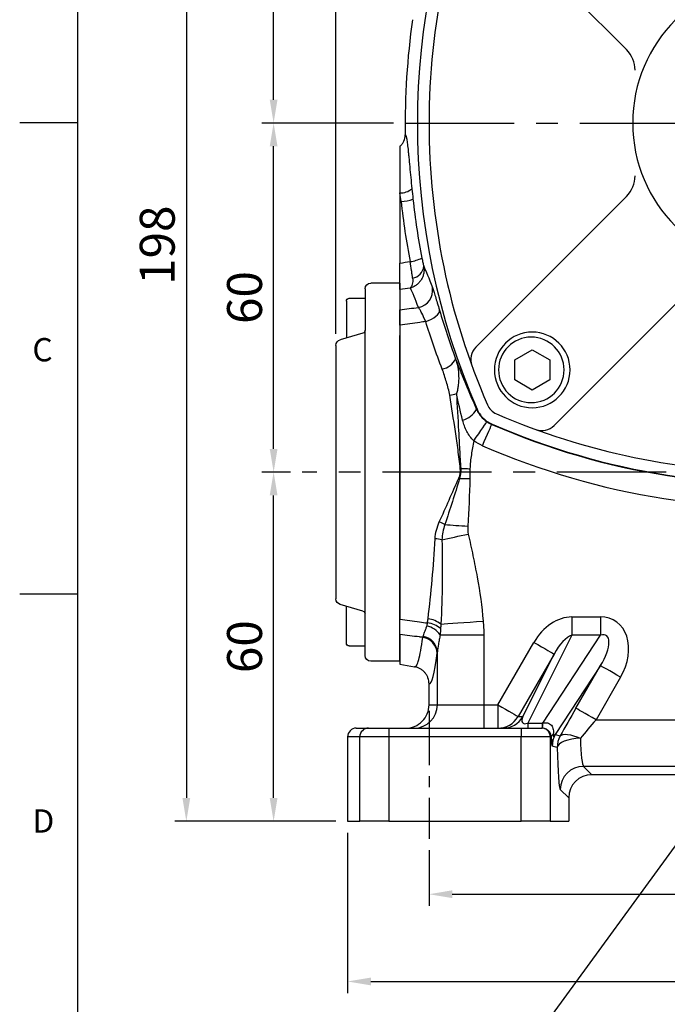
# Model space of a CAD drawing. Extents: x -14 to 613, y -8 to 392.
# Drawn here: x -10 to 101, y 79 to 249 of the extents above; entities that cross this region are included whole.
import ezdxf
from ezdxf.enums import TextEntityAlignment as Align

# ---------------------------------------------------------------- set-up
doc = ezdxf.new("R2010")
doc.units = 0
doc.header["$LTSCALE"] = 15
doc.header["$MEASUREMENT"] = 0
doc.linetypes.add('CENTER', pattern=[2, 1.25, -0.25, 0.25, -0.25])
doc.layers.get('0').update_dxf_attribs({"color": 3, "linetype": 'CONTINUOUS'})
doc.layers.get('DEFPOINTS').update_dxf_attribs({"linetype": 'CONTINUOUS'})
for name, color, linetype in [('5D10601AA', 7, 'CONTINUOUS'), ('CEN', 2, 'CENTER'), ('DIM', 3, 'CONTINUOUS'), ('DRAW', 7, 'CONTINUOUS'), ('HATCH', 1, 'CONTINUOUS'), ('MAIN', 7, 'CONTINUOUS')]:
    doc.layers.add(name, color=color, linetype=linetype)
doc.styles.add('ATTDEF', font='txt')
doc.styles.get("Standard").update_dxf_attribs({"font": 'SIMPLEX.SHX'})
doc.dimstyles.new('C', dxfattribs={"dimscale": 2, "dimtxt": 3, "dimasz": 2, "dimexe": 1, "dimexo": 1, "dimgap": 1, "dimtad": 1, "dimtih": 1, "dimtoh": 1, "dimdec": 4, "dimdsep": 46, "dimtxsty": 'Standard', "dimcen": 0, "dimclrd": 256, "dimclre": 256, "dimclrt": 256, "dimadec": 0, "dimazin": 0, "dimtfac": 0.6, "dimtdec": 4, "dimtofl": 0, "dimtmove": 0, "dimatfit": 3, "dimfxl": 0, "dimtolj": 1, "dimarcsym": 0})
doc.dimstyles.new('L', dxfattribs={"dimscale": 2, "dimtxt": 3, "dimasz": 2, "dimexe": 1, "dimexo": 1, "dimgap": 1, "dimtad": 1, "dimdec": 4, "dimdsep": 46, "dimtxsty": 'Standard', "dimcen": 0, "dimclrd": 256, "dimclre": 256, "dimclrt": 256, "dimadec": 0, "dimazin": 0, "dimtfac": 0.6, "dimtdec": 4, "dimtmove": 0, "dimatfit": 3, "dimfxl": 0, "dimtolj": 1, "dimarcsym": 0})

# ---------------------------------------------------------------- blocks, each defined once
blk = doc.blocks.new('BM08')
at = {"layer": 'MAIN'}
blk.add_lwpolyline([(-2.83, -1.73), (0.17, -3.46), (3.17, -1.73), (3.17, 1.73), (0.17, 3.46), (-2.83, 1.73)], close=True, dxfattribs=at)
for centre, radius in [((0.17, 0), 6.5), ((0, 0), 5.63)]:
    blk.add_circle(centre, radius, dxfattribs=at)
blk = doc.blocks.new('A$C1C03360B')
at = {"layer": 'DRAW'}
for p, q in [((-38.52, 51.96), (-12.61, 26.05)), ((38.52, 51.96), (12.61, 26.05)), ((-51.96, 38.52), (-26.05, 12.61)), ((51.96, 38.52), (26.05, 12.61)), ((-51.96, -38.52), (-26.05, -12.61)), ((51.96, -38.52), (26.05, -12.61)), ((-38.52, -51.96), (-12.61, -26.05)), ((38.52, -51.96), (12.61, -26.05))]:
    blk.add_line(p, q, dxfattribs=at)
for centre, radius, start, end in [((0, -61.89), 121.89, 90, 113.4018), ((0, -61.89), 121.89, 66.5982, 90), ((-40.64, 49.84), 3, 45, 109.9906), ((40.64, 49.84), 3, 70.0094, 135), ((-47.22, 47.22), 3, 113.4018, 156.5982), ((47.22, 47.22), 3, 23.4018, 66.5982), ((61.89, 0), 121.89, 156.5982, 180), ((-61.89, 0), 121.89, 0, 23.4018), ((-49.84, 40.64), 3, 160.0094, 225), ((49.84, 40.64), 3, 315, 19.9906), ((-9.08, 29.59), 5, 225, 270), ((9.08, 29.59), 5, 270, 315), ((0, 0), 25, 90, 180), ((0, 0), 25, 0, 90), ((-29.59, 9.08), 5, 0, 45), ((29.59, 9.08), 5, 135, 180), ((0, 0), 25, 180, 270), ((0, 0), 25, 270, 0), ((61.89, 0), 121.89, 180, 203.4018), ((-61.89, 0), 121.89, 336.5982, 0), ((-29.59, -9.08), 5, 315, 0), ((29.59, -9.08), 5, 180, 225), ((-9.08, -29.59), 5, 90, 135), ((9.08, -29.59), 5, 45, 90), ((-49.84, -40.64), 3, 135, 199.9906), ((49.84, -40.64), 3, 340.0094, 45), ((-47.22, -47.22), 3, 203.4018, 246.5982), ((47.22, -47.22), 3, 293.4018, 336.5982), ((0, 61.89), 121.89, 246.5982, 270), ((0, 61.89), 121.89, 270, 293.4018), ((-40.64, -49.84), 3, 250.0094, 315), ((40.64, -49.84), 3, 225, 289.9906)]:
    blk.add_arc(centre, radius, start, end, dxfattribs=at)
at = {"layer": 'HATCH'}
blk.add_blockref('BM08', (-42.43, 42.43), dxfattribs=at)
at = {"layer": 'HATCH', "xscale": -1}
blk.add_blockref('BM08', (42.43, 42.43), dxfattribs=at)
at = {"layer": 'HATCH', "xscale": -1, "rotation": 180}
blk.add_blockref('BM08', (-42.43, -42.43), dxfattribs=at)
at = {"layer": 'HATCH', "rotation": 180}
blk.add_blockref('BM08', (42.43, -42.43), dxfattribs=at)
blk = doc.blocks.new('A$C3B924006')
at = {"layer": '5D10601AA'}
for p, q in [((0, 32.5), (-5, 32.5)), ((0, 32.5), (0, 23.5)), ((-6, 31.5), (-6, 24.38)), ((-9.2, 29.38), (-9.2, 23.01)), ((-8.7, 29.88), (-6, 29.88)), ((-6.37, 23.9), (-10.26, 22.73)), ((-11, -21.77), (-11, 21.77)), ((-6.37, -23.9), (-10.26, -22.73)), ((-9.2, -29.38), (-9.2, -23.01)), ((0, -32.5), (0, -23.5)), ((-6, -31.5), (-6, -24.38)), ((-8.7, -29.88), (-6, -29.88)), ((0, -32.5), (-5, -32.5))]:
    blk.add_line(p, q, dxfattribs=at)
for centre, radius, start, end in [((-5, 31.5), 1, 90, 180), ((-8.7, 29.38), 0.5, 90, 180), ((-6.5, 24.38), 0.5, 284.9314, 0), ((-10, 21.77), 1, 104.9314, 180), ((-10, -21.77), 1, 180, 255.0686), ((-6.5, -24.38), 0.5, 0, 75.0686), ((-8.7, -29.38), 0.5, 180, 270), ((-5, -31.5), 1, 180, 270)]:
    blk.add_arc(centre, radius, start, end, dxfattribs=at)
at = {"layer": 'MAIN'}
for p, q in [((-6, 24.38), (-6, -24.38)), ((0, 23.5), (0, -23.5))]:
    blk.add_line(p, q, dxfattribs=at)
blk = doc.blocks.new('*D11')
at = {"layer": 'DEFPOINTS', "color": 0}
for p in [(60.35, 107.96), (180.35, 107.96), (180.35, 98.42)]:
    blk.add_point(p, dxfattribs=at)
at = {"layer": 'DIM', "lineweight": -2}
for p, q in [((60.35, 105.96), (60.35, 96.42)), ((180.35, 105.96), (180.35, 96.42)), ((64.35, 98.42), (96.48, 98.42)), ((96.73, 98.42), (141.01, 98.42)), ((141.26, 98.42), (176.35, 98.42))]:
    blk.add_line(p, q, dxfattribs=at)
at = {"layer": 'DIM'}
for points in [[(64.35, 99.09), (64.35, 97.75), (60.35, 98.42)], [(176.35, 99.09), (176.35, 97.75), (180.35, 98.42)]]:
    blk.add_solid(points, dxfattribs=at)
at = {"layer": 'DIM', "insert": (120.35, 103.42), "char_height": 6, "attachment_point": 5}
blk.add_mtext('\\A1;120', dxfattribs=at)
blk = doc.blocks.new('*D12')
at = {"layer": 'DEFPOINTS', "color": 0}
for p in [(46.35, 110.96), (194.35, 110.96), (194.35, 83.42)]:
    blk.add_point(p, dxfattribs=at)
at = {"layer": 'DIM', "lineweight": -2}
for p, q in [((46.35, 108.96), (46.35, 81.42)), ((194.35, 108.96), (194.35, 81.42)), ((50.35, 83.42), (190.35, 83.42))]:
    blk.add_line(p, q, dxfattribs=at)
at = {"layer": 'DIM'}
for points in [[(50.35, 84.09), (50.35, 82.75), (46.35, 83.42)], [(190.35, 84.09), (190.35, 82.75), (194.35, 83.42)]]:
    blk.add_solid(points, dxfattribs=at)
at = {"layer": 'DIM', "insert": (120.35, 88.42), "char_height": 6, "attachment_point": 5}
blk.add_mtext('\\A1;148', dxfattribs=at)
blk = doc.blocks.new('*D14')
at = {"layer": 'DEFPOINTS', "color": 0}
for p in [(120.35, 131), (115.05, 123.73)]:
    blk.add_point(p, dxfattribs=at)
at = {"layer": 'DIM', "lineweight": -2}
for p, q in [((71.12, 63.45), (112.69, 120.49)), ((23.26, 63.45), (71.12, 63.45))]:
    blk.add_line(p, q, dxfattribs=at)
at = {"layer": 'DIM'}
blk.add_solid([(112.15, 120.89), (113.23, 120.1), (115.05, 123.73)], dxfattribs=at)
at = {"layer": 'DIM', "insert": (46.19, 70.02), "char_height": 6, "attachment_point": 5}
blk.add_mtext('\\A1;PS1/4{\\fPMingLiU|b0|i0|c136|p18;塞頭}', dxfattribs=at)
blk = doc.blocks.new('*D17')
at = {"layer": 'DEFPOINTS', "color": 0}
for p in [(33.64, 308.96), (70.25, 308.96), (56.25, 230.96)]:
    blk.add_point(p, dxfattribs=at)
at = {"layer": 'DIM', "lineweight": -2}
for p, q in [((68.25, 308.96), (31.64, 308.96)), ((33.64, 234.96), (33.64, 304.96)), ((54.25, 230.96), (31.64, 230.96))]:
    blk.add_line(p, q, dxfattribs=at)
at = {"layer": 'DIM'}
for points in [[(32.97, 304.96), (34.31, 304.96), (33.64, 308.96)], [(32.97, 234.96), (34.31, 234.96), (33.64, 230.96)]]:
    blk.add_solid(points, dxfattribs=at)
at = {"layer": 'DIM', "insert": (28.64, 269.96), "char_height": 6, "attachment_point": 5, "rotation": 90}
blk.add_mtext('\\A1;78', dxfattribs=at)
blk = doc.blocks.new('*D18')
at = {"layer": 'DEFPOINTS', "color": 0}
for p in [(70.25, 308.96), (18.64, 110.96), (46.35, 110.96)]:
    blk.add_point(p, dxfattribs=at)
at = {"layer": 'DIM', "lineweight": -2}
for p, q in [((68.25, 308.96), (16.64, 308.96)), ((18.64, 304.96), (18.64, 114.96)), ((44.35, 110.96), (16.64, 110.96))]:
    blk.add_line(p, q, dxfattribs=at)
at = {"layer": 'DIM'}
for points in [[(17.97, 304.96), (19.31, 304.96), (18.64, 308.96)], [(17.97, 114.96), (19.31, 114.96), (18.64, 110.96)]]:
    blk.add_solid(points, dxfattribs=at)
at = {"layer": 'DIM', "insert": (13.64, 209.96), "char_height": 6, "attachment_point": 5, "rotation": 90}
blk.add_mtext('\\A1;198', dxfattribs=at)
blk = doc.blocks.new('*D19')
at = {"layer": 'DEFPOINTS', "color": 0}
for p in [(33.64, 170.96), (38.56, 170.96), (46.35, 110.96)]:
    blk.add_point(p, dxfattribs=at)
at = {"layer": 'DIM', "lineweight": -2}
for p, q in [((36.56, 170.96), (31.64, 170.96)), ((33.64, 114.96), (33.64, 166.96)), ((44.35, 110.96), (31.64, 110.96))]:
    blk.add_line(p, q, dxfattribs=at)
at = {"layer": 'DIM'}
for points in [[(32.97, 166.96), (34.31, 166.96), (33.64, 170.96)], [(32.97, 114.96), (34.31, 114.96), (33.64, 110.96)]]:
    blk.add_solid(points, dxfattribs=at)
at = {"layer": 'DIM', "insert": (28.64, 140.96), "char_height": 6, "attachment_point": 5, "rotation": 90}
blk.add_mtext('\\A1;60', dxfattribs=at)
blk = doc.blocks.new('*D20')
at = {"layer": 'DEFPOINTS', "color": 0}
for p in [(33.64, 230.96), (56.25, 230.96), (38.56, 170.96)]:
    blk.add_point(p, dxfattribs=at)
at = {"layer": 'DIM', "lineweight": -2}
for p, q in [((54.25, 230.96), (31.64, 230.96)), ((33.64, 174.96), (33.64, 226.96)), ((36.56, 170.96), (31.64, 170.96))]:
    blk.add_line(p, q, dxfattribs=at)
at = {"layer": 'DIM'}
for points in [[(32.97, 226.96), (34.31, 226.96), (33.64, 230.96)], [(32.97, 174.96), (34.31, 174.96), (33.64, 170.96)]]:
    blk.add_solid(points, dxfattribs=at)
at = {"layer": 'DIM', "insert": (28.64, 200.96), "char_height": 6, "attachment_point": 5, "rotation": 90}
blk.add_mtext('\\A1;60', dxfattribs=at)
blk = doc.blocks.new('GJA420')
at = {"color": 0}
for p, q in [((0, 0), (0, 192)), ((0, 115.5), (-5, 115.5)), ((0, 75), (-5, 75))]:
    blk.add_line(p, q, dxfattribs=at)
for s, p in [('C', (-3.908, 95)), ('D', (-3.908, 54.5))]:
    blk.add_text(s, height=2, dxfattribs=at).set_placement(p)
at = {"color": 4, "style": 'ATTDEF'}
blk.add_attdef('料號', text='', height=2.5, dxfattribs=at).set_placement((120.5, 3), align=Align.MIDDLE_LEFT)
for tag, p in [('比例', (200.5, 3)), ('版本', (236.5, 3))]:
    blk.add_attdef(tag, text='', height=2.5, dxfattribs=at).set_placement(p, align=Align.MIDDLE_CENTER)
blk = doc.blocks.new('*D44')
at = {"layer": 'DEFPOINTS', "color": 0}
for p in [(215.35, 361.91), (215.35, 240.46), (44.35, 192.72)]:
    blk.add_point(p, dxfattribs=at)
at = {"layer": 'DIM', "lineweight": -2}
for p, q in [((44.35, 194.72), (44.35, 363.91)), ((215.35, 242.46), (215.35, 363.91)), ((48.35, 361.91), (211.35, 361.91))]:
    blk.add_line(p, q, dxfattribs=at)
at = {"layer": 'DIM'}
for points in [[(48.35, 362.58), (48.35, 361.25), (44.35, 361.91)], [(211.35, 362.58), (211.35, 361.25), (215.35, 361.91)]]:
    blk.add_solid(points, dxfattribs=at)
at = {"layer": 'DIM', "insert": (110.85, 366.91), "char_height": 6, "attachment_point": 5}
blk.add_mtext('\\A1;171', dxfattribs=at)

msp = doc.modelspace()

# ---------------------------------------------------------------- linework, layer by layer
at = {"layer": 'CEN'}
for p, q in [((56.25093, 230.95819), (190.8091, 230.95819)), ((221.0776, 170.95819), (38.55719, 170.95819))]:
    msp.add_line(p, q, dxfattribs=at)
at = {"layer": 'CEN', "ltscale": 0.5}
msp.add_line((60.34724, 129.95819), (60.34724, 107.95819), dxfattribs=at)
at = {"layer": 'MAIN'}
for p, q in [((55.34724, 226.95819), (55.34724, 218.93366)), ((55.34724, 218.93366), (55.34724, 217.48155)), ((55.53909, 217.48332), (55.34724, 217.48155)), ((55.34724, 217.48155), (55.34724, 206.89439)), ((55.34724, 202.34989), (55.34724, 198.84677)), ((55.34724, 196.22394), (55.34724, 145.69244)), ((68.52789, 181.71778), (68.60078, 181.79279)), ((71.18184, 179.21174), (71.13273, 179.16401)), ((84.88399, 146.06456), (84.88399, 142.91007)), ((84.88399, 146.06456), (89.81212, 146.06456)), ((89.81212, 146.06456), (89.81212, 142.91007)), ((55.34724, 143.06961), (55.34724, 137.95819)), ((62.25712, 143), (69.77323, 143)), ((69.77323, 143), (69.77323, 130.95819)), ((84.88399, 142.91007), (77.33482, 127.8037)), ((79.91694, 127.80213), (89.81212, 142.91007)), ((89.81212, 142.91007), (84.88399, 142.91007)), ((72.17975, 130.95819), (78.37986, 141.6971)), ((61.78419, 130.95819), (61.78419, 140.11329)), ((81.83921, 139.69984), (75.6391, 128.96093)), ((76.47261, 128.96093), (81.83921, 139.69984)), ((55.34724, 137.95819), (57.86406, 137.51441)), ((89.81819, 137.70258), (82.0525, 125.84596)), ((85.59132, 130.38144), (89.81819, 137.70258)), ((93.27754, 135.70532), (89.05067, 128.38418)), ((60.34724, 130.95819), (60.34724, 134.55871)), ((60.34724, 130.95819), (61.78419, 130.95819)), ((61.78419, 130.95819), (69.77323, 130.95819)), ((69.77323, 130.95819), (69.77323, 126.95819)), ((69.77323, 130.95819), (72.17975, 130.95819)), ((72.17975, 130.95819), (72.17975, 126.95819)), ((75.6391, 128.96093), (76.47261, 128.96093)), ((47.84815, 126.95819), (49.94766, 126.95819)), ((49.94766, 126.95819), (53.44553, 126.95819)), ((53.44553, 126.95819), (53.44553, 125.45819)), ((53.44553, 126.95819), (76.19591, 126.95819)), ((76.19591, 126.95819), (76.19591, 125.45819)), ((76.19591, 126.95819), (79.69111, 126.95819)), ((77.33482, 127.8037), (77.33482, 126.95819)), ((77.33482, 127.8037), (79.78587, 127.8037)), ((79.69111, 126.95819), (79.78587, 126.95819)), ((79.78587, 127.8037), (79.78587, 126.95819)), ((89.05067, 128.38418), (103.99063, 128.38418)), ((46.34724, 125.45819), (46.34724, 110.95819)), ((48.44858, 125.45819), (46.34724, 125.45819)), ((48.44858, 110.95819), (48.44858, 125.45819)), ((53.44553, 125.45819), (48.44858, 125.45819)), ((53.44553, 125.45819), (53.44553, 110.95819)), ((76.19591, 125.45819), (53.44553, 125.45819)), ((81.18906, 125.45819), (76.19591, 125.45819)), ((76.19591, 110.95819), (76.19591, 125.45819)), ((81.18906, 125.45819), (81.18906, 110.95819)), ((81.36582, 125.45819), (81.18906, 125.45819)), ((82.0525, 125.84596), (82.90113, 125.61857)), ((82.36596, 123.62131), (81.51734, 123.8487)), ((111.2735, 120.39514), (86.9048, 120.39514)), ((86.9048, 120.39514), (88.34176, 118.95819)), ((110.87125, 118.95819), (88.34176, 118.95819)), ((84.34724, 114.96367), (82.91029, 116.40063)), ((84.34724, 114.96367), (84.34724, 110.95819)), ((46.34724, 110.95819), (48.44858, 110.95819)), ((53.44553, 110.95819), (48.44858, 110.95819)), ((53.44553, 110.95819), (76.19591, 110.95819)), ((81.18906, 110.95819), (76.19591, 110.95819)), ((81.18906, 110.95819), (84.34724, 110.95819))]:
    msp.add_line(p, q, dxfattribs=at)
at = {"layer": 'MAIN', "flags": 128}
for points in [[(59.77112, 196.84233), (60.27884, 197.02797), (60.75256, 197.2459), (61.17661, 197.48893), (61.53698, 197.74902), (61.82174, 198.01756), (62.02149, 198.28568), (62.12963, 198.54452), (62.14257, 198.78552)], [(68.04303, 176.33063), (68.46929, 176.95164), (68.8803, 177.55042), (69.26136, 178.10557), (69.59882, 178.59721), (69.88062, 179.00775), (70.09667, 179.3225), (70.23924, 179.53021), (70.30323, 179.62344)], [(69.53527, 175.50282), (69.83707, 176.19452), (70.12803, 176.86137), (70.3977, 177.47942), (70.63639, 178.02648), (70.83554, 178.48289), (70.98798, 178.83227), (71.08824, 179.06206), (71.13273, 179.16401)], [(65.72389, 171.58698), (65.73321, 171.588), (65.74252, 171.58903), (65.75182, 171.59005), (65.76112, 171.59108), (65.77041, 171.5921), (65.7797, 171.59313), (65.78898, 171.59415), (65.79825, 171.59518)], [(65.79825, 171.59518), (65.99451, 171.58871), (66.19164, 171.58222), (66.38951, 171.57571), (66.588, 171.56917), (66.787, 171.56262), (66.98636, 171.55605), (67.18597, 171.54948), (67.38572, 171.5429)], [(65.60899, 169.88057), (65.82558, 169.87551), (66.04335, 169.87042), (66.26213, 169.86531), (66.48176, 169.86018), (66.70206, 169.85503), (66.92288, 169.84987), (67.14403, 169.84471), (67.36535, 169.83954)], [(63.07247, 161.93835), (63.52781, 161.9075), (63.99758, 161.87566), (64.47985, 161.84298), (64.97261, 161.80959), (65.47381, 161.77562), (65.98138, 161.74123), (66.4932, 161.70655), (67.00716, 161.67172)], [(62.57258, 159.34725), (63.0775, 159.45478), (63.60628, 159.56739), (64.15578, 159.68442), (64.72273, 159.80516), (65.30378, 159.9289), (65.89547, 160.05491), (66.49428, 160.18244), (67.09668, 160.31073)], [(62.38067, 144.82306), (62.92599, 144.86392), (63.60806, 144.91503), (64.41297, 144.97535), (65.32433, 145.04365), (66.32358, 145.11853), (67.39037, 145.19847), (68.50295, 145.28184), (69.63868, 145.36695)], [(78.37986, 141.6971), (79.03342, 141.31976), (79.66351, 140.95598), (80.24749, 140.61882), (80.76439, 140.32039), (81.19564, 140.0714), (81.52576, 139.88081), (81.74288, 139.75545), (81.83921, 139.69984)], [(93.27754, 135.70532), (92.62398, 136.08265), (91.99389, 136.44644), (91.40991, 136.7836), (90.89301, 137.08203), (90.46176, 137.33101), (90.13164, 137.52161), (89.91452, 137.64696), (89.81819, 137.70258)], [(72.17975, 130.95819), (72.83331, 130.58085), (73.4634, 130.21707), (74.04738, 129.87991), (74.56428, 129.58148), (74.99553, 129.33249), (75.32565, 129.1419), (75.54277, 129.01655), (75.6391, 128.96093)], [(89.05067, 128.38418), (88.39711, 128.76151), (87.76703, 129.12529), (87.18305, 129.46246), (86.66615, 129.76089), (86.23489, 130.00987), (85.90478, 130.20047), (85.68765, 130.32582), (85.59132, 130.38144)], [(82.90113, 125.61857), (83.09282, 125.77735), (83.37354, 125.8774), (83.73565, 125.91597), (84.16927, 125.89203), (84.6626, 125.80621), (85.20219, 125.66086), (85.77334, 125.45994), (86.36048, 125.20893)], [(86.36048, 125.20893), (85.60386, 125.16582), (84.87458, 125.0669), (84.19896, 124.91578), (83.60142, 124.7179), (83.10354, 124.48041), (82.72331, 124.21188), (82.47445, 123.92202), (82.36596, 123.62131)]]:
    msp.add_lwpolyline(points, dxfattribs=at)
at = {"layer": 'MAIN'}
for centre, radius, start, end in [((181.34724, 230.95819), 123, 156.4394048, 203.5605952), ((181.34724, 230.95819), 125.09631, 171.8396476, 180.925196), ((55.41996, 222.03315), 3.10035, 268.6559016, 309.6758682), ((55.07975, 225.44611), 7.97603, 273.3015074, 288.3268446), ((56.21772, 213.88982), 6.80349, 277.521374, 295.3150428), ((57.19694, 206.5149), 2.23878, 278.3508262, 356.0190549), ((58.00091, 202.18737), 2.96748, 280.3329605, 9.3772986), ((62.00107, 191.82982), 3.236, 280.8059172, 334.2674917), ((61.85254, 195.10001), 11.11614, 280.6312191, 286.7077896), ((64.70096, 184.19014), 4.55609, 288.2484535, 327.1358059), ((120.34724, 291.95819), 123.06338, 246.4273278, 275.7773716), ((120.34724, 291.95819), 123, 246.4394048, 275.7773716), ((120.34724, 291.95819), 127.0579, 246.4273278, 275.7773716), ((51.5389, 137.98601), 34.86015, 66.1956095, 66.442724), ((56.31053, 149.70934), 13.97399, 61.0599242, 65.4438504), ((60.31594, 146.44437), 13.09873, 80.0796095, 85.2659391), ((59.66589, 141.45376), 4.32692, 51.1401451, 83.1779445), ((59.29959, 140.97025), 3.58704, 34.4616895, 79.0523048), ((59.68678, 140.94614), 4.10315, 49.8449222, 84.3180886), ((58.84438, 139.66942), 2.913, 3.2240923, 81.4427795), ((58.93578, 139.89088), 2.85708, 4.4647313, 82.1835217), ((57.78692, 130.95546), 3.99727, 270.0394268, 0.0391742), ((72.17836, 130.94963), 3.99144, 270.0198858, 330.1163507), ((73.01186, 130.94964), 3.99146, 270.0199185, 330.1162646), ((49.94812, 125.45865), 1.49954, 90.0174527, 180.017278), ((79.69009, 125.45922), 1.49897, 359.960835, 89.9607062), ((76.3149, 127.78045), 3.60211, 346.7976501, 0.3448192), ((82.08791, 125.27661), 0.74457, 122.3211834, 165.8843774), ((85.52305, 123.8457), 4.00572, 150.0429126, 179.957129), ((86.37163, 123.61832), 4.00567, 150.0427273, 179.9572073), ((86.91765, 116.38778), 4.00739, 90.1837096, 179.8162904)]:
    msp.add_arc(centre, radius, start, end, dxfattribs=at)
for centre, major_axis, ratio, start_param, end_param in [((180.61702, 231.17493), (120.62472, -35.80286), 0.999953413, 3.539169232, 3.622302093), ((83.44654, 138.45638), (3.55798, 7.11973), 0.753839201, 0.360277465, 1.491060018), ((87.92815, 138.45638), (-4.49391, -6.86129), 0.731530764, 1.647632408, 3.588403356), ((83.44654, 138.45638), (2.21004, 4.42243), 0.404538904, 0.360277465, 1.491060018), ((87.92815, 138.45638), (2.89067, 4.41347), 0.379085403, 4.789225062, 6.72999601), ((60.37214, 202.95819), (0, 68.40113), 0.052410017, 3.134646993, 3.53693671), ((56.34175, 130.95819), (4.00549, 0), 0.998629535, 4.71238898, 6.283185307), ((86.31751, 130.38144), (6.94488, 11.99587), 0.045355261, 1.597048237, 2.005191538), ((79.69943, 130.95819), (3.28161, 3.08568), 0.297220335, 2.542091881, 3.672874434), ((47.84815, 125.45819), (1.50091, 0), 0.999390827, 1.570796327, 3.141592654), ((79.41618, 122.30369), (4.13184, 3.91459), 0.935034093, 0.754998974, 0.778818656), ((79.41618, 125.45819), (1.29493, 1.10571), 0.782752754, 0.718149573, 0.741969255), ((89.77686, 128.38418), (6.95386, 7.9919), 0.051765511, 1.615807799, 2.0239511), ((82.12911, 135.70124), (0.60775, 11.85318), 0.039952782, 2.61632062, 3.133053381), ((86.12363, 135.70124), (4.40914, 10.15955), 0.063007146, 2.899038497, 3.415771259), ((82.9432, 128.38418), (0, 12), 0.052407779, 1.978939628, 3.089232776), ((86.93772, 128.38418), (0, 8), 0.078611669, 1.978939628, 3.089232776), ((88.35273, 114.9527), (2.83618, -2.83618), 0.997264689, 2.357564018, 3.925621289)]:
    msp.add_ellipse(centre, major_axis=major_axis, ratio=ratio, start_param=start_param, end_param=end_param, dxfattribs=at)
for points, knots in [([(55.34724, 226.95819), (55.41965, 227.01743), (55.48997, 227.08188), (55.62088, 227.21616), (55.68234, 227.28671), (55.8548, 227.50853), (55.95465, 227.67198), (56.19202, 228.18203), (56.27337, 228.55867), (56.26724, 228.93826)], [0, 0, 0, 0, 0.125, 0.125, 0.25, 0.25, 0.5, 0.5, 1, 1, 1, 1]), ([(56.26724, 228.93826), (56.30332, 228.95954), (56.34014, 228.92035), (56.4146, 228.72699), (56.45238, 228.57294), (56.51088, 228.25327), (56.53063, 228.13207), (56.57026, 227.86468), (56.59022, 227.71803), (56.65096, 227.2399), (56.69256, 226.87051), (56.7587, 226.23791), (56.78129, 226.01472), (56.82724, 225.55038), (56.8507, 225.30836), (56.92306, 224.55311), (56.9739, 224.01096), (57.0839, 222.84586), (57.14183, 222.23625), (57.26463, 220.9758), (57.32966, 220.32318), (57.39936, 219.64691)], [0, 0, 0, 0, 0.125, 0.125, 0.25, 0.25, 0.3125, 0.3125, 0.375, 0.375, 0.5, 0.5, 0.5625, 0.5625, 0.625, 0.625, 0.75, 0.75, 0.875, 0.875, 1, 1, 1, 1]), ([(55.34724, 206.89439), (55.93053, 206.97749), (56.51384, 207.06045), (57.09717, 207.14329), (57.10087, 207.14382), (57.10457, 207.14434), (57.10827, 207.14487)], [0, 0, 0, 0, 0.001792144522, 0.001792144522, 0.001792144522, 0.001803521141, 0.001803521141, 0.001803521141, 0.001803521141]), ([(55.34724, 202.34989), (55.34724, 202.46851), (55.34724, 202.66597), (55.34724, 203.08184), (55.34724, 203.23838), (55.34724, 203.58208), (55.34724, 203.76983), (55.34724, 204.17816), (55.34724, 204.39678), (55.34724, 204.85161), (55.34724, 205.08932), (55.34724, 205.58567), (55.34724, 205.84327), (55.34724, 206.36268), (55.34724, 206.62646), (55.34724, 206.89439)], [0, 0, 0, 0, 0.25, 0.25, 0.375, 0.375, 0.5, 0.5, 0.625, 0.625, 0.75, 0.75, 0.875, 0.875, 1, 1, 1, 1]), ([(57.52209, 204.29986), (57.49745, 204.49987), (57.47001, 204.71096), (57.4098, 205.15465), (57.37687, 205.38839), (57.27091, 206.11585), (57.19313, 206.62041), (57.10827, 207.14487)], [0, 0, 0, 0, 0.25, 0.25, 0.5, 0.5, 1, 1, 1, 1]), ([(59.12686, 207.73967), (59.17716, 207.48132), (59.22834, 207.23471), (59.33209, 206.76399), (59.38245, 206.54993), (59.43032, 206.35947)], [0, 0, 0, 0, 0.5, 0.5, 1, 1, 1, 1]), ([(59.43032, 206.35947), (59.47141, 206.15661), (59.49211, 205.95323), (59.4951, 205.54553), (59.47702, 205.3396), (59.40222, 204.93536), (59.3453, 204.7363), (59.1976, 204.35719), (59.10718, 204.17689), (58.89421, 203.83452), (58.7705, 203.67169), (58.50058, 203.37724), (58.35358, 203.24391), (58.03575, 203.00537), (57.86648, 202.90159), (57.60183, 202.77185), (57.51202, 202.73302), (57.33015, 202.66441), (57.23678, 202.63426), (57.1447, 202.60929)], [0, 0, 0, 0, 0.125, 0.125, 0.25, 0.25, 0.375, 0.375, 0.5, 0.5, 0.625, 0.625, 0.75, 0.75, 0.875, 0.875, 0.9375, 0.9375, 1, 1, 1, 1]), ([(57.52209, 204.29986), (57.54685, 204.09886), (57.54912, 203.90978), (57.52486, 203.55809), (57.49792, 203.39696), (57.42456, 203.11103), (57.37793, 202.98501), (57.27004, 202.76817), (57.20885, 202.67817), (57.1447, 202.60929)], [0, 0, 0, 0, 0.25, 0.25, 0.5, 0.5, 0.75, 0.75, 1, 1, 1, 1]), ([(57.1447, 202.60929), (57.12886, 202.60701), (57.11301, 202.60472), (57.09717, 202.60244), (56.51384, 202.51838), (55.93053, 202.4342), (55.34724, 202.34989)], [0.003143760465, 0.003143760465, 0.003143760465, 0.003143760465, 0.003192387609, 0.003192387609, 0.003192387609, 0.004982475774, 0.004982475774, 0.004982475774, 0.004982475774]), ([(60.92874, 202.67088), (60.99717, 202.48767), (61.07451, 202.2638), (61.2451, 201.74517), (61.33869, 201.44953), (61.54487, 200.78237), (61.65494, 200.41905), (61.88798, 199.6423), (62.01128, 199.22777), (62.14257, 198.78552)], [0, 0, 0, 0, 0.25, 0.25, 0.5, 0.5, 0.75, 0.75, 1, 1, 1, 1]), ([(55.34724, 196.22394), (55.34724, 196.81408), (55.34724, 197.33602), (55.34724, 198.01589), (55.34724, 198.21695), (55.34724, 198.56976), (55.34724, 198.72228), (55.34724, 198.84677)], [0, 0, 0, 0, 0.5, 0.5, 0.75, 0.75, 1, 1, 1, 1]), ([(59.77112, 196.84233), (59.53031, 197.39555), (59.30684, 197.883), (58.99142, 198.50811), (58.89248, 198.69281), (58.70504, 199.01602), (58.61617, 199.15507), (58.53319, 199.26802)], [0, 0, 0, 0, 0.5, 0.5, 0.75, 0.75, 1, 1, 1, 1]), ([(59.77112, 196.84233), (59.43627, 196.7956), (59.10142, 196.74885), (58.76658, 196.70208), (57.62676, 196.54289), (56.48698, 196.38351), (55.34724, 196.22394)], [0.002734898406, 0.002734898406, 0.002734898406, 0.002734898406, 0.003757825831, 0.003757825831, 0.003757825831, 0.007239905573, 0.007239905573, 0.007239905573, 0.007239905573]), ([(64.91616, 190.42485), (65.17827, 189.74132), (65.44966, 189.04464), (66.01135, 187.63063), (66.30167, 186.91323), (67.20239, 184.73332), (67.84239, 183.24357), (68.52789, 181.71778)], [0, 0, 0, 0, 0.25, 0.25, 0.5, 0.5, 1, 1, 1, 1]), ([(64.91616, 190.42485), (65.07799, 189.9443), (65.19901, 189.45613), (65.37159, 188.4661), (65.42319, 187.96426), (65.45653, 186.9464), (65.43839, 186.44034), (65.34978, 185.68849), (65.30986, 185.439), (65.20293, 184.9432), (65.13628, 184.69683), (65.04832, 184.45315)], [0, 0, 0, 0, 0.25, 0.25, 0.5, 0.5, 0.75, 0.75, 0.875, 0.875, 1, 1, 1, 1]), ([(63.90332, 184.17468), (63.8388, 184.5645), (63.74901, 184.94589), (63.5579, 185.70344), (63.45411, 186.07886), (63.12516, 187.19725), (62.88343, 187.93315), (62.60777, 188.65121)], [0, 0, 0, 0, 0.25, 0.25, 0.5, 0.5, 1, 1, 1, 1]), ([(65.04832, 184.45315), (65.18883, 182.32818), (65.3087, 180.19319), (65.48172, 176.97648), (65.53824, 175.90144), (65.65816, 173.7492), (65.72153, 172.67213), (65.79825, 171.59518)], [0, 0, 0, 0, 0.5, 0.5, 0.75, 0.75, 1, 1, 1, 1]), ([(65.7239, 171.58698), (65.60718, 172.652), (65.47241, 173.71289), (65.18676, 175.82923), (65.03577, 176.88467), (64.57075, 180.03365), (64.24444, 182.11366), (63.90332, 184.17468)], [0, 0, 0, 0, 0.25, 0.25, 0.5, 0.5, 1, 1, 1, 1]), ([(68.52789, 181.71778), (68.62256, 181.51104), (68.73069, 181.3124), (68.9744, 180.92876), (69.11088, 180.74271), (69.56004, 180.21068), (69.90501, 179.89652), (70.30323, 179.62344)], [0, 0, 0, 0, 0.25, 0.25, 0.5, 0.5, 1, 1, 1, 1]), ([(68.60078, 181.79279), (68.85267, 181.21516), (69.20138, 180.70352), (70.09257, 179.81233), (70.6042, 179.46362), (71.18184, 179.21174)], [0, 0, 0, 0, 0.5, 0.5, 1, 1, 1, 1]), ([(68.04303, 176.33063), (67.79541, 176.57051), (67.57436, 176.82903), (67.17522, 177.37664), (66.99662, 177.66703), (66.52226, 178.57152), (66.29247, 179.2047), (66.12765, 179.86319)], [0, 0, 0, 0, 0.25, 0.25, 0.5, 0.5, 1, 1, 1, 1]), ([(68.04303, 176.33063), (67.89039, 175.5392), (67.74504, 174.74639), (67.50603, 173.15088), (67.41229, 172.34996), (67.38572, 171.5429)], [0, 0, 0, 0, 0.5, 0.5, 1, 1, 1, 1]), ([(67.38572, 171.5429), (67.37637, 171.25908), (67.37167, 170.9752), (67.37011, 170.40735), (67.37198, 170.12339), (67.36535, 169.83954)], [0, 0, 0, 0, 0.5, 0.5, 1, 1, 1, 1]), ([(61.39699, 159.49841), (61.42651, 160.0078), (61.50251, 160.5057), (61.74282, 161.47947), (61.90713, 161.95536), (62.11791, 162.41945)], [0, 0, 0, 0, 0.5, 0.5, 1, 1, 1, 1]), ([(60.17987, 145.75005), (60.46906, 147.95287), (60.69706, 150.20249), (61.09293, 154.78639), (61.25919, 157.12085), (61.39699, 159.49841)], [0, 0, 0, 0, 0.5, 0.5, 1, 1, 1, 1]), ([(62.57258, 159.34725), (62.60671, 156.88277), (62.62824, 154.44113), (62.58849, 149.60074), (62.53005, 147.20208), (62.38067, 144.82306)], [0, 0, 0, 0, 0.5, 0.5, 1, 1, 1, 1]), ([(67.09668, 160.31073), (67.36014, 159.07362), (67.62978, 157.83782), (68.1489, 155.36195), (68.39859, 154.12208), (69.08113, 150.39288), (69.44934, 147.89353), (69.63867, 145.36695)], [0, 0, 0, 0, 0.25, 0.25, 0.5, 0.5, 1, 1, 1, 1]), ([(55.34724, 145.69244), (56.46571, 145.53585), (57.58423, 145.37944), (58.70278, 145.22321), (59.16619, 145.15849), (59.6296, 145.09379), (60.09302, 145.02913)], [0, 0, 0, 0, 0.003417117869, 0.003417117869, 0.003417117869, 0.004832794838, 0.004832794838, 0.004832794838, 0.004832794838]), ([(55.34724, 143.06961), (55.34724, 143.31858), (55.34724, 143.66895), (55.34724, 144.34771), (55.34724, 144.59231), (55.34724, 145.1162), (55.34724, 145.39736), (55.34724, 145.69244)], [0, 0, 0, 0, 0.5, 0.5, 0.75, 0.75, 1, 1, 1, 1]), ([(59.32435, 142.72141), (59.37428, 142.93344), (59.47221, 143.1859), (59.65049, 143.62775), (59.7157, 143.78675), (59.84857, 144.12454), (59.91604, 144.30277), (59.98081, 144.49201)], [0, 0, 0, 0, 0.5, 0.5, 0.75, 0.75, 1, 1, 1, 1]), ([(62.33274, 144.08219), (62.32316, 143.90178), (62.31247, 143.72237), (62.28777, 143.36305), (62.2738, 143.18334), (62.25712, 143)], [0, 0, 0, 0, 0.5, 0.5, 1, 1, 1, 1]), ([(69.63867, 145.36695), (69.66821, 144.97286), (69.70311, 144.57908), (69.75563, 143.79053), (69.77323, 143.39576), (69.77323, 143)], [0, 0, 0, 0, 0.5, 0.5, 1, 1, 1, 1]), ([(59.27783, 142.54999), (59.08615, 142.57531), (58.89446, 142.60063), (58.70278, 142.62596), (57.58423, 142.77374), (56.46571, 142.92163), (55.34724, 143.06961)], [0.002484766311, 0.002484766311, 0.002484766311, 0.002484766311, 0.003070342935, 0.003070342935, 0.003070342935, 0.006487460818, 0.006487460818, 0.006487460818, 0.006487460818]), ([(57.86406, 137.51441), (57.92489, 137.50368), (57.98566, 137.52121), (58.10708, 137.61261), (58.16782, 137.68664), (58.34924, 137.99249), (58.46871, 138.3068), (58.82285, 139.57154), (59.05327, 140.84047), (59.27783, 142.54999)], [0, 0, 0, 0, 0.125, 0.125, 0.25, 0.25, 0.5, 0.5, 1, 1, 1, 1]), ([(62.25712, 143), (62.20919, 142.71552), (62.15962, 142.43975), (62.06197, 141.90597), (62.01391, 141.64806), (61.88304, 140.91819), (61.81134, 140.48308), (61.78419, 140.11329)], [0, 0, 0, 0, 0.25, 0.25, 0.5, 0.5, 1, 1, 1, 1]), ([(60.34724, 134.55871), (60.34724, 134.91168), (60.28625, 135.25569), (60.10504, 135.75201), (60.03101, 135.90989), (59.85667, 136.2111), (59.75558, 136.35532), (59.52918, 136.62429), (59.40569, 136.74722), (59.13872, 136.97066), (58.99383, 137.07195), (58.68983, 137.24684), (58.53222, 137.31995), (58.20618, 137.43844), (58.0354, 137.48419), (57.86406, 137.51441)], [0, 0, 0, 0, 0.25, 0.25, 0.375, 0.375, 0.5, 0.5, 0.625, 0.625, 0.75, 0.75, 0.875, 0.875, 1, 1, 1, 1]), ([(81.36582, 125.45819), (81.35596, 125.61097), (81.32406, 125.76199), (81.20637, 126.07063), (81.12161, 126.2252), (80.87483, 126.5247), (80.71375, 126.66691), (80.40722, 126.83024), (80.2982, 126.87411), (80.06626, 126.93676), (79.94412, 126.95486), (79.8218, 126.95777)], [0, 0, 0, 0, 0.25, 0.25, 0.5, 0.5, 0.75, 0.75, 0.875, 0.875, 1, 1, 1, 1]), ([(79.91694, 127.80213), (80.16449, 127.87356), (80.42969, 127.9025), (80.82066, 127.82463), (80.94943, 127.7772), (81.17975, 127.64223), (81.2842, 127.55336), (81.54649, 127.24033), (81.64826, 126.98069), (81.74077, 126.44215), (81.73306, 126.17358), (81.68981, 125.90581)], [0, 0, 0, 0, 0.25, 0.25, 0.375, 0.375, 0.5, 0.5, 0.75, 0.75, 1, 1, 1, 1])]:
    msp.add_open_spline(points, degree=3, knots=knots, dxfattribs=at)
for points in [[(55.53909, 217.48332), (55.47231, 217.97293), (55.40846, 218.45637), (55.34724, 218.93366)], [(57.39936, 219.64691), (57.45945, 219.06395), (57.52212, 218.47322), (57.58771, 217.87464)], [(57.58771, 217.87464), (57.96027, 214.47457), (58.47393, 211.09329), (59.12686, 207.73967)], [(59.43032, 206.35947), (59.83424, 205.53031), (60.32083, 204.29839), (60.92874, 202.67088)], [(58.53319, 199.26802), (57.98206, 200.6889), (57.52848, 201.80632), (57.1447, 202.60929)], [(55.34724, 198.84677), (56.40918, 198.98728), (57.47117, 199.12769), (58.53319, 199.26802)], [(62.14257, 198.78552), (62.95739, 196.0407), (63.87721, 193.25041), (64.91616, 190.42485)], [(62.60777, 188.65121), (61.54707, 191.41418), (60.60581, 194.14807), (59.77112, 196.84233)], [(66.12765, 179.86319), (65.74058, 181.40963), (65.38319, 182.93993), (65.04832, 184.45315)], [(70.30323, 179.62344), (70.56511, 179.44386), (70.84161, 179.29073), (71.13273, 179.16401)], [(69.53527, 175.50282), (69.01155, 175.73133), (68.51413, 176.00726), (68.04303, 176.33063)], [(65.4713, 169.94096), (65.69722, 170.45503), (65.78526, 171.027), (65.7239, 171.58698)], [(65.79825, 171.59518), (65.83848, 171.01173), (65.77497, 170.44028), (65.60899, 169.88057)], [(62.11791, 162.41945), (63.24484, 164.90074), (64.35885, 167.40963), (65.4713, 169.94096)], [(65.60899, 169.88057), (64.78093, 167.21599), (63.93975, 164.56731), (63.07247, 161.93835)], [(67.36535, 169.83954), (67.30169, 167.11479), (67.19143, 164.391), (67.00716, 161.67172)], [(63.07247, 161.93835), (62.75961, 161.10294), (62.59156, 160.23936), (62.57258, 159.34725)], [(67.00716, 161.67172), (66.97614, 161.21405), (67.00099, 160.76006), (67.09668, 160.31073)], [(60.09302, 145.02913), (60.12046, 145.26905), (60.1483, 145.50958), (60.17987, 145.75005)], [(59.98081, 144.49201), (60.03828, 144.65991), (60.06845, 144.84061), (60.09302, 145.02913)], [(62.38067, 144.82306), (62.36109, 144.57702), (62.3459, 144.33029), (62.33274, 144.08219)], [(59.27783, 142.54999), (59.29411, 142.60175), (59.30962, 142.65887), (59.32435, 142.72141)], [(61.78419, 140.11329), (61.77392, 140.01158), (61.76345, 139.91825), (61.75278, 139.83324)]]:
    msp.add_open_spline(points, degree=3, dxfattribs=at)

# ---------------------------------------------------------------- block references
msp.add_blockref('A$C1C03360B', (120.34724, 230.95819))
at = {"layer": 'DIM', "xscale": 2, "yscale": 2, "zscale": 2}
msp.add_blockref('GJA420', (0, 0), dxfattribs=at)
at = {"layer": 'MAIN', "xscale": -1, "rotation": 180}
msp.add_blockref('A$C3B924006', (55.34724, 170.95819), dxfattribs=at)

# ---------------------------------------------------------------- dimensions: what is measured, and where the dimension line sits
at = {"layer": 'DIM'}
dim = msp.add_linear_dim(base=(215.34723, 361.91357), p1=(44.34724, 192.72325), p2=(215.34723, 240.45819), dimstyle='L', dxfattribs=at)
dim.commit()
dim.dimension.update_dxf_attribs({"geometry": '*D44', "text_midpoint": (110.84724, 361.91357), "dimtype": 160})
for base, p1, p2, picture, middle in [((18.64001, 110.95819), (70.24765, 308.95819), (46.34724, 110.95819), '*D18', (18.64001, 209.95819)), ((33.64001, 308.95819), (56.25093, 230.95819), (70.24765, 308.95819), '*D17', (33.64001, 269.95819)), ((33.64001, 230.95819), (38.55719, 170.95819), (56.25093, 230.95819), '*D20', (33.64001, 200.95819))]:
    dim = msp.add_linear_dim(base=base, p1=p1, p2=p2, angle=90, dimstyle='L', override={"dimtmove": 0}, dxfattribs=at)
    dim.commit()
    dim.dimension.update_dxf_attribs({"geometry": picture, "text_midpoint": middle, "dimtype": 160})
dim = msp.add_linear_dim(base=(33.64001, 170.95819), p1=(46.34724, 110.95819), p2=(38.55719, 170.95819), angle=90, dimstyle='L', override={"dimtmove": 0}, dxfattribs=at)
dim.commit()
dim.dimension.update_dxf_attribs({"geometry": '*D19', "text_midpoint": (28.64001, 140.95819)})
dim = msp.add_radius_dim(center=(120.34724, 130.99856), mpoint=(115.0465, 123.72518), text='PS1/4{\\fPMingLiU|b0|i0|c136|p18;塞頭}', dimstyle='C', dxfattribs=at)
dim.commit()
dim.dimension.update_dxf_attribs({"geometry": '*D14', "text_midpoint": (46.18997, 63.45049), "dimtype": 164})
dim = msp.add_linear_dim(base=(194.34724, 83.42159), p1=(46.34724, 110.95819), p2=(194.34724, 110.95819), dimstyle='L', override={"dimtmove": 0}, dxfattribs=at)
dim.commit()
dim.dimension.update_dxf_attribs({"geometry": '*D12', "text_midpoint": (120.34724, 83.42159), "dimtype": 160})
dim = msp.add_linear_dim(base=(180.34724, 98.42159), p1=(60.34724, 107.95819), p2=(180.34724, 107.95819), dimstyle='L', override={"dimtmove": 0}, dxfattribs=at)
dim.commit()
dim.dimension.update_dxf_attribs({"geometry": '*D11', "text_midpoint": (120.34724, 103.42159)})

doc.saveas('drawing.dxf')
